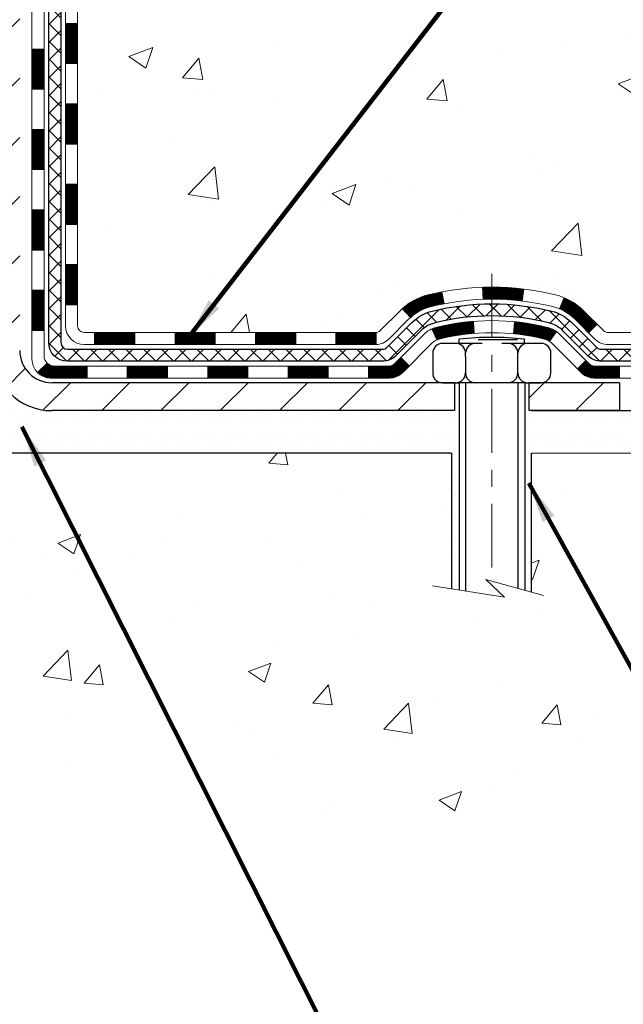
# Model space of a CAD drawing. Extents: x -308 to 3254, y -284 to 1977.
# Drawn here: x 17 to 20, y 6 to 12 of the extents above; entities that cross this region are included whole.
import ezdxf

# ---------------------------------------------------------------- set-up
doc = ezdxf.new("R2010")
doc.units = 0
doc.header["$LTSCALE"] = 5
doc.header["$MEASUREMENT"] = 0
doc.linetypes.add('CENTERX2', pattern=[4, 2.5, -0.5, 0.5, -0.5])
doc.layers.get('DEFPOINTS').update_dxf_attribs({"linetype": 'CONTINUOUS'})
for name, color, linetype, lineweight in [('CENTERLINE - L', 1, 'CENTERX2', 18), ('CONCRETE - H', 130, 'CONTINUOUS', 9), ('CONCRETE - L', 132, 'CONTINUOUS', 13), ('DECK COAT - H', 20, 'CONTINUOUS', 20), ('DECK COAT - L', 22, 'CONTINUOUS', 18), ('DIMS', 50, 'CONTINUOUS', 25), ('MIG FOOT - H', 251, 'CONTINUOUS', 20), ('MIG FOOT - L', 7, 'CONTINUOUS', 30), ('PVC SIDESHEET - H', 170, 'CONTINUOUS', 20), ('PVC SIDESHEET - L', 150, 'CONTINUOUS', 25), ('SCREW - L', 1, 'CONTINUOUS', 25), ('SETTING BED - H', 210, 'CONTINUOUS', 20), ('SETTING BED - L', 212, 'CONTINUOUS', 25), ('TEXT - 4', 241, 'CONTINUOUS', 25)]:
    doc.layers.add(name, color=color, linetype=linetype, lineweight=lineweight)
doc.layers.add('DECKCOAT', color=1, linetype='CONTINUOUS')
doc.layers.add('METAL11', color=7, linetype='CONTINUOUS')
doc.styles.add('ROMANS', font='romans', dxfattribs={"width": 0.9})
doc.dimstyles.get("Standard").update_dxf_attribs({"dimtxt": 0.18, "dimasz": 0.18, "dimexe": 0.18, "dimexo": 0.0625, "dimgap": 0.09, "dimtad": 0, "dimtih": 1, "dimtoh": 1, "dimdec": 4, "dimzin": 0, "dimdsep": 46, "dimtxsty": 'Standard', "dimcen": 0.09, "dimadec": 0, "dimazin": 0, "dimtfac": 1, "dimtdec": 4, "dimtofl": 0, "dimtmove": 0, "dimatfit": 3, "dimfxl": 1, "dimtolj": 1, "dimtzin": 0, "dimarcsym": 0})
doc.dimstyles.new('STANDARD$0', dxfattribs={"dimtxt": 0.18, "dimasz": 0.18, "dimexe": 0.18, "dimexo": 0.0625, "dimgap": 0.09, "dimtad": 0, "dimtih": 1, "dimtoh": 1, "dimdec": 4, "dimzin": 0, "dimdsep": 46, "dimtxsty": 'Standard', "dimcen": 0.09, "dimadec": 0, "dimazin": 0, "dimtfac": 1, "dimtdec": 4, "dimtofl": 0, "dimtmove": 0, "dimatfit": 3, "dimfxl": 1, "dimtolj": 1, "dimtzin": 0, "dimarcsym": 0})

# ---------------------------------------------------------------- blocks, each defined once
blk = doc.blocks.new('*D6')
at = {"layer": 'DEFPOINTS', "color": 0, "transparency": 16777216}
for p in [(19.72809019037823, 16.26055977675355), (26.97191109640065, 16.26055977675355), (20.52456194051901, 9.827392375117938)]:
    blk.add_point(p, dxfattribs=at)
at = {"layer": 'DIMS', "color": 0, "lineweight": -2, "transparency": 16777216}
for p, q in [((19.96809019037822, 16.26055977675355), (27.21191109640065, 16.26055977675355)), ((26.97191109640065, 16.02055977675355), (26.97191109640065, 14.11899658219829)), ((26.97191109640065, 10.06739237511794), (26.97191109640065, 12.99899658219829)), ((20.76456194051901, 9.827392375117938), (27.21191109640065, 9.827392375117938))]:
    blk.add_line(p, q, dxfattribs=at)
at = {"layer": 'DIMS', "color": 0, "transparency": 16777216}
for points in [[(26.93191109640065, 16.02055977675355), (27.01191109640065, 16.02055977675355), (26.97191109640065, 16.26055977675355)], [(26.93191109640065, 10.06739237511794), (27.01191109640065, 10.06739237511794), (26.97191109640065, 9.827392375117938)]]:
    blk.add_solid(points, dxfattribs=at)
at = {"layer": 'DIMS', "color": 0, "transparency": 16777216, "insert": (26.97191109640065, 13.55899658219829), "char_height": 0.24, "attachment_point": 5}
blk.add_mtext('\\A1;6 7/16 IN \\P [163.4mm]', dxfattribs=at)

msp = doc.modelspace()

# ---------------------------------------------------------------- hatches: boundary and pattern name
at = {"layer": 'CONCRETE - H'}
h = msp.add_hatch(dxfattribs=at)
h.set_pattern_fill('AR-CONC', color=256, scale=0.2, style=0)
h.set_pattern_definition([(49.99999999999999, (0, 0), (1.434520365201507, -0.1255042699651902), [0.15, -1.65]), (355, (0, 0), (-0.277502667226, 1.504384267400024), [0.12, -1.32]), (100.45144446, (0.119543362, -0.010458688), (1.157017693454224, 1.378879981937259), [0.127480384, -1.402284224]), (46.18420000000002, (0, 0.4), (2.134482661343145, -0.3310385615861531), [0.225, -2.475]), (96.63563549, (0.17787349, 0.372413386), (1.869323891348457, 1.948237201549101), [0.191220684, -2.10342752]), (351.1841639899999, (0, 0.4), (1.869323890109546, 1.94823720053998), [0.18, -1.980000002]), (21, (0.2, 0.3), (1.193814104236923, -0.8052377813306777), [0.15, -1.65]), (326.0000000000001, (0.2, 0.3), (0.4866306638431634, 1.450300090093706), [0.12, -1.32]), (71.45144474, (0.299484508, 0.232896852), (1.680444753459942, 0.6450623056127077), [0.12748038, -1.402284224]), (37.50000000000001, (0, 0), (0.02431971063458134, 0.6657877076626231), [0, -1.304, 0, -1.34, 0, -1.325]), (7.499999999999999, (0, 0), (0.5261390748842972, 0.7888234237647205), [0, -0.764, 0, -1.274, 0, -0.505]), (327.5, (-0.446, 0), (1.067644872344818, -0.04510974346875951), [0, -0.5, 0, -1.56, 0, -2.07]), (317.5, (-0.646, 0), (1.166372338684772, 0.2002099646646355), [0, -0.65, 0, -1.036, 0, -1.47])])
edge = h.paths.add_edge_path()
edge.add_spline(control_points=[(24.52442254189233, 9.577392875129135), (25.17175129733405, 9.93028506484734), (26.54441877869021, 10.67859669039882), (27.29967399803459, 12.7499382937134), (27.45108007266455, 14.77796897114092), (26.38963691568924, 15.79298533400834), (25.72604021762007, 16.14985377589733), (25.52006032029288, 16.26062546182266)], knot_values=[0, 0, 0, 0, 2.142713554713728, 4.543646784869864, 6.290812571349411, 7.860448562044358, 8.56696427492926, 8.56696427492926, 8.56696427492926, 8.56696427492926], degree=3, periodic=0)
edge.add_line((25.52006032029281, 16.26062546182266), (19.72809019037823, 16.26062546182283))
edge.add_line((19.72809019037823, 16.26062546182283), (19.72809019037823, 16.26055977675355))
edge.add_line((19.72809019037823, 16.26055977675355), (17.66097039530061, 16.26055977675367))
edge.add_line((17.66097039530061, 16.26055977675361), (17.66097039530064, 15.63599976243091))
edge.add_arc((17.58223023782031, 15.63599976243091), 0.07874015748033258, 270.00000000001035, 359.99999999999227, ccw=False)
edge.add_line((17.58223023782031, 15.55725960495062), (17.38341134018239, 15.55725960495062))
edge.add_line((17.38341134018239, 15.55725960495062), (17.38341134018239, 15.61095347754105))
edge.add_line((17.38341134018239, 15.61095347754105), (17.3125455921506, 15.61095347754105))
edge.add_line((17.3125455921506, 15.61095347754105), (17.29366763527338, 15.61095347754099))
edge.add_line((17.29366763527339, 15.61095347754099), (17.29366763527352, 15.56173987519145))
edge.add_arc((17.02711120239687, 15.56173987519071), 0.2665564328766692, -48.19385059346871, 1.6041212802520022e-10, ccw=False)
edge.add_line((17.20480104621831, 15.36304752176301), (16.8895831057624, 15.15909929028993))
edge.add_arc((16.91096970239832, 15.12604463276125), 0.03937000000006449, 122.9031521393837, 186.6402612609608)
edge.add_line((16.87186380600431, 15.12149207664112), (16.87159970239826, 15.12149207664112))
edge.add_line((16.87159970239827, 15.12149207664112), (16.87159970239848, 15.05217283644413))
edge.add_line((16.87159970239847, 15.05217283644407), (16.87159970239824, 14.86971473548567))
edge.add_arc((16.93065470239901, 14.86971473548562), 0.05905500000076813, 179.9999999999276, 253.6672662413622)
edge.add_line((16.91404754991015, 14.8130429125813), (16.93733067692344, 14.8061133103979))
edge.add_line((16.93733067692344, 14.8061133103979), (16.96038827689515, 14.79885314605025))
edge.add_line((16.96038827689516, 14.79885314605025), (16.98306405708421, 14.79103333629229))
edge.add_line((16.98306405708421, 14.79103333629229), (17.00520172474964, 14.78242479787792))
edge.add_line((17.00520172474964, 14.78242479787792), (17.02664498715032, 14.77279844756106))
edge.add_line((17.02664498715032, 14.77279844756106), (17.04723755154529, 14.76192520209565))
edge.add_line((17.04723755154529, 14.76192520209565), (17.06682312519317, 14.74957597823573))
edge.add_line((17.06682312519317, 14.74957597823573), (17.08524544675103, 14.73552178069349))
edge.add_line((17.08524544675103, 14.73552178069349), (17.10239052855101, 14.71965204050781))
edge.add_line((17.10239052855103, 14.71965204050781), (17.11827018796404, 14.70220862148756))
edge.add_line((17.11827018796404, 14.70220862148756), (17.13291953933887, 14.68349865206466))
edge.add_line((17.13291953933887, 14.68349865206466), (17.14637369702447, 14.66382926067121))
edge.add_line((17.14637369702447, 14.66382926067121), (17.15866809458588, 14.64350550048721))
edge.add_line((17.15866809458588, 14.64350550048721), (17.16985377502644, 14.62273094652767))
edge.add_line((17.16985377502644, 14.62273094652767), (17.18000413250522, 14.6015638672045))
edge.add_line((17.18000413250522, 14.6015638672045), (17.18919359135882, 14.58004933538319))
edge.add_line((17.18919359135882, 14.58004933538319), (17.19749149908122, 14.55821776099305))
edge.add_line((17.19749149908122, 14.55821776099305), (17.20496494256506, 14.53609302489593))
edge.add_line((17.20496494256506, 14.53609302489593), (17.21168099835424, 14.51369897806478))
edge.add_line((17.21168099835424, 14.51369897806478), (17.21770674299316, 14.4910594714724))
edge.add_line((17.21770674299316, 14.4910594714724), (17.22310925302553, 14.46819835609153))
edge.add_line((17.22310925302553, 14.46819835609153), (17.22795560499546, 14.445139482895))
edge.add_line((17.22795560499546, 14.445139482895), (17.23231287544715, 14.42190670285572))
edge.add_line((17.23231287544715, 14.42190670285572), (17.23624814092429, 14.39852386694645))
edge.add_line((17.23624814092429, 14.39852386694645), (17.23982847797126, 14.37501482613993))
edge.add_line((17.23982847797127, 14.37501482613993), (17.243120963132, 14.3514034314091))
edge.add_line((17.243120963132, 14.35140343140915), (17.2461926729504, 14.32771353372669))
edge.add_line((17.2461926729504, 14.32771353372669), (17.24911068397066, 14.3039689840657))
edge.add_line((17.24911068397066, 14.30396898406565), (17.25275202950948, 14.27339237511524))
edge.add_line((17.25275202950948, 14.27339237511529), (17.25234999590521, 14.27339237511529))
edge.add_arc((17.19329513703022, 14.27326326850908), 0.05905500000221157, -6.739442727800224, 0.1252606812785757, ccw=False)
edge.add_line((17.25194207273667, 14.2663329036194), (17.24911068397066, 14.24255755295252))
edge.add_line((17.24911068397066, 14.24255755295246), (17.2461926729504, 14.21881300329147))
edge.add_line((17.24619267295041, 14.21881300329147), (17.243120963132, 14.19512310560918))
edge.add_line((17.243120963132, 14.19512310560918), (17.23982847797127, 14.17151171087824))
edge.add_line((17.23982847797127, 14.17151171087824), (17.23624814092432, 14.14800267007183))
edge.add_line((17.23624814092432, 14.14800267007183), (17.23231287544715, 14.12461983416244))
edge.add_line((17.23231287544715, 14.12461983416244), (17.22795560499546, 14.10138705412322))
edge.add_line((17.22795560499546, 14.10138705412322), (17.22310925302551, 14.07832818092675))
edge.add_line((17.22310925302553, 14.07832818092675), (17.21770674299316, 14.05546706554583))
edge.add_line((17.21770674299316, 14.05546706554583), (17.21168099835424, 14.03282755895339))
edge.add_line((17.21168099835424, 14.03282755895339), (17.20496494256506, 14.01043351212223))
edge.add_line((17.20496494256506, 14.01043351212223), (17.19749149908122, 13.98830877602518))
edge.add_line((17.19749149908122, 13.98830877602518), (17.18919359135882, 13.96647720163497))
edge.add_line((17.18919359135882, 13.96647720163497), (17.18000413250522, 13.94496266981366))
edge.add_line((17.18000413250522, 13.94496266981366), (17.16985377502644, 13.9237955904905))
edge.add_line((17.16985377502644, 13.9237955904905), (17.15866809458586, 13.90302103653102))
edge.add_line((17.15866809458586, 13.90302103653102), (17.14637369702427, 13.88269727634702))
edge.add_line((17.14637369702427, 13.88269727634702), (17.13291953933887, 13.86302788495362))
edge.add_line((17.13291953933887, 13.86302788495362), (17.11827018796404, 13.84431791553072))
edge.add_line((17.11827018796404, 13.84431791553072), (17.10239052855101, 13.82687449651041))
edge.add_line((17.10239052855101, 13.82687449651041), (17.08524544675103, 13.81100475632473))
edge.add_line((17.08524544675103, 13.81100475632473), (17.06682312519317, 13.7969505587825))
edge.add_line((17.06682312519317, 13.7969505587825), (17.04723755154531, 13.78460133492257))
edge.add_line((17.04723755154531, 13.78460133492257), (17.02664498715032, 13.77372808945717))
edge.add_line((17.02664498715032, 13.77372808945717), (17.00520172474964, 13.7641017391403))
edge.add_line((17.00520172474964, 13.7641017391403), (16.98306405708419, 13.75549320072594))
edge.add_line((16.98306405708419, 13.75549320072594), (16.96038827689515, 13.74767339096798))
edge.add_line((16.96038827689515, 13.74767339096798), (16.93733067692341, 13.74041322662032))
edge.add_line((16.93733067692342, 13.74041322662032), (16.91357040502353, 13.73334161497894))
edge.add_arc((16.92295984853108, 13.68775567913428), 0.04654287481681805, 101.6385820975212, 239.2441325894476)
edge.add_line((16.89915870240787, 13.64775887126871), (16.89915870242652, 10.19855945336843))
edge.add_arc((16.88934485309926, 10.17540537912259), 0.02514801767142094, 67.03035121044303, 390.6943356297688)
edge.add_line((16.91096970241665, 10.18824238363305), (18.76106877477713, 10.18824238363311))
edge.add_arc((18.76106877477713, 10.22761238363296), 0.03936999999985424, 270, 315.0000000000182)
edge.add_line((18.78890756875235, 10.19977358965775), (18.93420210794639, 10.34506812885189))
edge.add_arc((19.11430709731546, 10.16496313948289), 0.2547069186167222, 103.9020008910777, 135.0000000000178, ccw=False)
edge.add_arc((19.40359169039883, 8.996193366043258), 1.458745273114469, 90.00000000000227, 103.90200089107628, ccw=False)
edge.add_line((19.40359169039877, 10.45493863915772), (19.40359169039877, 10.48249763915771))
edge.add_arc((19.40359169039884, 8.996193366043087), 1.486304273114609, 90.00000000000246, 103.9020008910721)
edge.add_arc((19.11430709731545, 10.16496313948323), 0.2822659186164261, 103.9020008910712, 134.9999999999579)
edge.add_line((18.91471495216406, 10.36455528463489), (18.79834766536305, 10.24818799783407))
edge.add_arc((18.72008960363226, 10.32634682223306), 0.1106034631343079, 271.8560004943091, 315.0363508036606, ccw=False)
edge.add_line((18.72367179039861, 10.21580138363305), (17.00939470241634, 10.21580138363305))
edge.add_arc((17.00939470241633, 10.32603738363309), 0.1102360000000147, 179.9999999999686, 270, ccw=False)
edge.add_line((16.89915870241632, 10.32603738363315), (16.89915870241808, 13.52028094100405))
edge.add_line((16.89915870241809, 13.52028094100405), (16.9700247024179, 13.52028094100399))
edge.add_line((16.9700247024179, 13.52028094100399), (16.97002470241635, 10.32603738363309))
edge.add_arc((17.00939470241633, 10.32603738363309), 0.03936999999999102, 179.9999999999715, 270)
edge.add_line((17.00939470241633, 10.28666738363307), (18.72029980490032, 10.28666738363313))
edge.add_arc((18.72029980490032, 10.32603738363298), 0.03936999999985602, 269.9999999999896, 314.999999999947)
edge.add_line((18.74813859887551, 10.29819858965772), (18.86460512300839, 10.41466511379042))
edge.add_arc((19.11430709731547, 10.16496313948289), 0.3531319186167176, 103.9020008910793, 134.9999999999517, ccw=False)
edge.add_arc((19.40359169039883, 8.996193366043485), 1.55717027311419, 76.09799910894691, 103.90200089107879, ccw=False)
edge.add_arc((19.69287628348185, 10.16496313948375), 0.3531319186159859, 45.00000000002899, 76.09799910894708, ccw=False)
edge.add_line((19.94257825778851, 10.41466511379065), (20.05904478192156, 10.29819858965772))
edge.add_arc((20.08688357589674, 10.32603738363292), 0.03936999999984869, 225.0000000000311, 269.9999999999793)
edge.add_line((20.08688357589674, 10.28666738363307), (20.29832495845655, 10.28666738363302))
edge.add_arc((20.29832495845649, 10.16666738363284), 0.1200000000001573, 60.00003267865179, 89.9999999999763, ccw=False)
edge.add_line((20.35832489918404, 10.27059046630808), (21.0384121047892, 9.877942452263028))
edge.add_arc((21.05809708534287, 9.912037883637367), 0.03937000000000079, 240.0000326786549, 270)
edge.add_line((21.05809708534287, 9.872667883637405), (21.96605502637172, 9.872667883637405))
edge.add_arc((21.96605502637173, 9.762431883637817), 0.1102359999995439, 60.00000000001222, 90, ccw=False)
edge.add_line((22.02117302637149, 9.857899060049022), (22.15693393398945, 9.779517463490379))
edge.add_arc((22.1766189339894, 9.813612883637404), 0.03936999999995282, 240.0000000000157, 270.0000000000103)
edge.add_line((22.17661893398942, 9.774242883637442), (22.84630263398932, 9.774242883637442))
edge.add_line((22.84630263398932, 9.774242883637442), (22.84630263398932, 9.703376883637475))
edge.add_line((22.84630263398932, 9.703376883637475), (22.84630263398968, 9.577392875124417))
edge.add_line((22.84630263398969, 9.577392875124417), (24.52442254189233, 9.577392875129135))
h.paths.add_polyline_path([(17.27145632690258, 14.19692823188404), (17.27076588940119, 14.19141162790373), (17.26825076062889, 14.1726032655281), (17.26553986313999, 14.15381461668738), (17.26259656714157, 14.13504936993144), (17.25938424284161, 14.11631121381015), (17.25586626044695, 14.09760383687359), (17.25200600270338, 14.07893095851603), (17.24776995613226, 14.06030393345509), (17.24313176500615, 14.04175172456473), (17.23806607923163, 14.02330576858719), (17.23254754871456, 14.00499750226464), (17.22655082336061, 13.98685836233932), (17.22241567244332, 13.97544672574503), (17.28804257261808, 13.94984469624285), (17.29134211836023, 13.95895827224325), (17.29713204846618, 13.97631207067928), (17.30250500286614, 13.99379737716407), (17.30748645150854, 14.01140615884765), (17.31210186434234, 14.02913038288011), (17.31637671131645, 14.0469620164115), (17.32033646237934, 14.06489302659202), (17.32400658747972, 14.08291538057171), (17.32741255656649, 14.10102104550066), (17.33057983958858, 14.11920198852897), (17.33353390649471, 14.13745017680685), (17.33630022723329, 14.15575757748405), (17.33890427175331, 14.17411615771107), (17.34098856905435, 14.18966174588678)], flags=16)
h.paths.add_polyline_path([(25.5801693604927, 9.927392375117961), (27.06016936049269, 9.927392375117961), (27.06016936049269, 10.68739237511795), (25.5801693604927, 10.68739237511795)], flags=25)
h.paths.add_polyline_path([(20.16813517872817, 12.09097858215443), (25.48242089301387, 12.09097858215443), (25.48242089301387, 13.25097858215443), (20.16813517872817, 13.25097858215443)], flags=24)
h.paths.add_polyline_path([(25.95191109640065, 13.17899658219829), (27.99191109640064, 13.17899658219829), (27.99191109640064, 13.93899658219829), (25.95191109640065, 13.93899658219829)], flags=9)
h.paths.add_polyline_path([(23.10016936049263, 10.5467100944618), (24.58016936049263, 10.5467100944618), (24.58016936049263, 11.3067100944618), (23.10016936049263, 11.3067100944618)], flags=24)
h = msp.add_hatch(dxfattribs=at)
h.set_pattern_fill('AR-CONC', color=256, scale=0.1875, style=0)
h.set_pattern_definition([(49.99999999999999, (0, 0), (1.344862842376413, -0.1176602530923658), [0.140625, -1.546875]), (355, (0, 0), (-0.260158750524375, 1.410360250687522), [0.1125, -1.2375]), (100.45144446, (0.112071901875, -0.00980502), (1.084704087613335, 1.29269998306618), [0.11951286, -1.31464146]), (46.18420000000002, (0, 0.375), (2.001077495009198, -0.3103486514870185), [0.2109375, -2.3203125]), (96.63563549, (0.166756396875, 0.349137549375), (1.752491148139178, 1.826472376452282), [0.17926939125, -1.9719633]), (351.1841639899999, (0, 0.375), (1.7524911469777, 1.826472375506232), [0.16875, -1.856250001875]), (21, (0.1875, 0.28125), (1.119200722722116, -0.7549104199975103), [0.140625, -1.546875]), (326.0000000000001, (0.1875, 0.28125), (0.4562162473529657, 1.359656334462849), [0.1125, -1.2375]), (71.45144474, (0.28076672625, 0.21834079875), (1.575416956368696, 0.6047459115119134), [0.11951285625, -1.31464146]), (37.50000000000001, (0, 0), (0.02279972871992, 0.6241759759337091), [0, -1.2225, 0, -1.25625, 0, -1.2421875]), (7.499999999999999, (0, 0), (0.4932553827040286, 0.7395219597794255), [0, -0.7162499999999999, 0, -1.194375, 0, -0.4734375]), (327.5, (-0.418125, 0), (1.000917067823267, -0.04229038450196204), [0, -0.46875, 0, -1.4625, 0, -1.940625]), (317.5, (-0.605625, 0), (1.093474067516974, 0.1876968418730957), [0, -0.609375, 0, -0.97125, 0, -1.378125])])
edge = h.paths.add_edge_path()
edge.add_line((24.52442254189233, 9.577392875129135), (19.63381548996469, 9.577392875115436))
edge.add_line((19.63381548996469, 9.577392875115436), (19.63381548996719, 8.76171353278562))
edge.add_line((19.63381548996719, 8.76171353278562), (19.36823106042127, 8.834889339083361))
edge.add_line((19.36823106042127, 8.834889339083361), (19.4784828752108, 8.731445058516897))
edge.add_line((19.4784828752108, 8.73144505851684), (19.16633287950273, 8.780542925197096))
edge.add_line((19.16633287950273, 8.780542925197096), (19.16633287950046, 9.577392875114128))
edge.add_line((19.16633287950046, 9.577392875114128), (16.22809019038067, 9.577392875106057))
edge.add_line((16.22809019038068, 9.577392875106057), (16.22809019038677, 7.564046285663949))
edge.add_spline(control_points=[(16.29336215085365, 7.564046285663949), (16.70673207362245, 7.579929176076689), (17.64735174819668, 7.479756829191786), (19.34466380307539, 7.154678820100798), (21.28054594538412, 7.840470392775273), (23.71987091063548, 7.500065352361787), (24.40386227350885, 8.940608145064573), (24.52442254189231, 9.577392875129135)], knot_values=[0, 0, 0, 0, 1.252906127532365, 2.819417216379572, 5.077251546939012, 7.401915055728718, 9.217154469637679, 9.217154469637679, 9.217154469637679, 9.217154469637679], degree=3, periodic=0)
h.paths.add_polyline_path([(22.37397910603839, 7.413193126798498), (27.59569339175268, 7.413193126798498), (27.59569339175268, 8.573193126798499), (22.37397910603839, 8.573193126798499)], flags=9)
at = {"layer": 'DECK COAT - H'}
h = msp.add_hatch(dxfattribs=at)
h.set_pattern_fill('ANSI31', color=256, scale=0.03937, style=0)
h.set_pattern_definition([(45, (-167.5580887445854, -107.0572976657977), (-0.003479849246914297, 0.003479849246914297), [])])
h.paths.add_polyline_path([(16.89915870241654, 10.68564254760435), (16.97002470241657, 10.68564254760429), (16.97002470241634, 10.44942254760429), (16.89915870241632, 10.44942254760434)])
h.paths.add_polyline_path([(16.89915870241677, 11.15808254760435), (16.97002470241679, 11.15808254760429), (16.97002470241657, 10.92186254760429), (16.89915870241654, 10.92186254760435)])
h.paths.add_polyline_path([(16.899158702417, 11.63052094100402), (16.97002470241702, 11.63052094100397), (16.97002470241679, 11.3943025476043), (16.89915870241677, 11.39430254760435)])
h.paths.add_polyline_path([(16.89915870241722, 12.10296094100403), (16.97002470241725, 12.10296094100397), (16.97002470241702, 11.86674094100397), (16.89915870241722, 11.86674094100402)])
h.paths.add_polyline_path([(16.70230870241832, 11.0073670696234), (16.77317470241675, 11.00736706962334), (16.77317470241653, 10.77114706962334), (16.70230870241787, 10.7711470696234)])
h.paths.add_polyline_path([(16.70230870241923, 11.4798070696234), (16.77317470241698, 11.47980706962335), (16.77317470241698, 11.24358706962335), (16.70230870241878, 11.2435870696234)])
h.paths.add_polyline_path([(16.70230870242014, 11.95224706962341), (16.77317470241744, 11.95224706962335), (16.77317470241721, 11.71602706962335), (16.70230870241969, 11.71602706962341)])
h = msp.add_hatch(dxfattribs=at)
h.set_pattern_fill('ANSI31', color=256, scale=0.03937, style=0)
h.set_pattern_definition([(45, (-163.7710297268673, -151.6997901956173), (-0.003479849246914297, 0.003479849246914297), [])])
h.paths.add_polyline_path([(17.5425717903988, 10.28666738363307), (17.77879179039857, 10.28666738363307), (17.77879179039857, 10.21580138363305), (17.5425717903988, 10.21580138363305)])
h.paths.add_polyline_path([(17.73430369039872, 10.08981738363309), (17.97052369039849, 10.08981738363309), (17.97052369039849, 10.01895138363307), (17.73430369039872, 10.01895138363307)])
h.paths.add_polyline_path([(17.26186369039871, 10.08981738363309), (17.49808369039849, 10.08981738363309), (17.49808369039849, 10.01895138363307), (17.26186369039871, 10.01895138363307)])
edge = h.paths.add_edge_path()
edge.add_arc((16.83222970241624, 10.14887238363309), 0.05905499999999223, 225.0000000000195, 270.0000000000276)
edge.add_line((16.83222970241624, 10.08981738363309), (17.02564369039848, 10.08981738363309))
edge.add_line((17.02564369039848, 10.08981738363309), (17.02564369039848, 10.01895138363307))
edge.add_line((17.02564369039848, 10.01895138363307), (16.81254470241649, 10.01895138363307))
edge.add_arc((16.81254470241512, 10.12918738362669), 0.1102359999936198, 224.9999999980676, 270.00000000072384, ccw=False)
edge.add_line((16.73459607928609, 10.05123876050294), (16.79047151145326, 10.10711419267011))
h.paths.add_polyline_path([(16.70230870241741, 10.53492706962351), (16.77317470241653, 10.53475843660158), (16.7731747024163, 10.29853843660158), (16.70230870241696, 10.2987070696235)])
h.paths.add_polyline_path([(17.07013179039879, 10.28666738363307), (17.30635179039857, 10.28666738363307), (17.30635179039857, 10.21580138363305), (17.07013179039879, 10.21580138363305)])
h = msp.add_hatch(dxfattribs=at)
h.set_pattern_fill('ANSI31', color=256, scale=0.03937, style=0)
h.set_pattern_definition([(45, (-172.6145269792635, -151.7994855203248), (-0.003479849246914297, 0.003479849246914297), [])])
h.paths.add_polyline_path([(18.0150117903988, 10.28666738363313), (18.25123179039858, 10.28666738363313), (18.25123179039858, 10.21580138363305), (18.0150117903988, 10.21580138363305)])
h.paths.add_polyline_path([(18.48745179039881, 10.28666738363313), (18.72029980490035, 10.28666738363313, 0.02144170134057288), (18.72367179039904, 10.28681205235603), (18.72367179039858, 10.21580138363305), (18.48745179039881, 10.21580138363305)])
h.paths.add_polyline_path([(18.87748060161468, 10.42690848278932, -0.1237366593047226), (19.02946293682837, 10.50775115032508, -0.01313217533143259), (19.1093380194886, 10.52530880858745), (19.12272934926361, 10.45571956916888, 0.01313217533147817), (19.04648933959763, 10.438960950698, 0.1237366593049013), (18.92500659844333, 10.37434167214383)])
h.paths.add_polyline_path([(18.20674369039872, 10.08981738363309), (18.4429636903985, 10.08981738363309), (18.4429636903985, 10.01895138363307), (18.20674369039872, 10.01895138363307)])
h.paths.add_polyline_path([(19.05122235884616, 10.307946893311, -0.04324640446576285), (19.07675850007647, 10.31666726247209, -0.04070359398944642), (19.29500260540064, 10.35217259009698), (19.30065956299333, 10.281532737416, 0.04070359398944876), (19.09378490284595, 10.24787706284496, 0.04324640446531137), (19.07982811897475, 10.24311094307149)])
h.paths.add_polyline_path([(18.67918369039873, 10.08981738363309), (18.80183774465351, 10.08981738363309, 0.1989123673794921), (18.82967653862872, 10.10134858965773), (18.86837246225443, 10.14004451328344), (18.91848229141007, 10.08993468412785), (18.87978636778436, 10.05123876050214, -0.198912367379553), (18.80183774465351, 10.01895138363307), (18.67918369039873, 10.01895138363307)])
h.paths.add_polyline_path([(19.34951663752938, 10.55242443761603, -0.008683585791257758), (19.40359169039877, 10.55336363915768), (19.40359169039877, 10.48249763915771, 0.008683585791259676), (19.35197756474005, 10.4816011801841)])
h.paths.add_polyline_path([(19.40359169039877, 10.55336363915768, -0.03014854381015566), (19.59086607519836, 10.54206126604936), (19.58234331645937, 10.47170963110403, 0.03014854381015595), (19.40359169039877, 10.48249763915771)])
h.paths.add_polyline_path([(19.53752949946349, 10.34990378882543, -0.03601941678383571), (19.73042488072062, 10.31666726247221, -0.0935601540946129), (19.78314528531266, 10.29253878525827), (19.74221282722439, 10.23468963806613, 0.09356015409565223), (19.71339847795136, 10.24787706284508, 0.03601941678380825), (19.53055199794082, 10.2793821295391)])
h.paths.add_polyline_path([(19.90583104974164, 10.07280472377317), (19.95594087889705, 10.12291455292893), (19.97750684216837, 10.10134858965773, 0.1989123673796988), (20.00534563614357, 10.08981738363303), (20.15258943614364, 10.08981738363303), (20.15258943614364, 10.01895138363307), (20.00534563614357, 10.01895138363307, -0.1989123673795969), (19.92739701301272, 10.0512387605022)])
h.paths.add_polyline_path([(19.89246842863392, 10.36455528463449, 0.09785809462208828), (19.80154874318234, 10.42547099985421), (19.82883217352648, 10.49087439720211, -0.09785809462147925), (19.94257825778865, 10.41466511379053), (20.02191882061854, 10.33532455096059), (19.97180899146335, 10.285214721805)])
at = {"layer": 'MIG FOOT - H'}
h = msp.add_hatch(dxfattribs=at)
h.set_pattern_fill('ANSI31', color=256, scale=1.9685, style=0)
h.set_pattern_definition([(45, (-933.9803606720382, -451.3021095471207), (-0.1739924623457148, 0.1739924623457148), [])])
h.paths.add_polyline_path([(16.63009019039757, 15.02339237511529), (16.46609019039758, 15.02339237511529), (16.46609019039826, 14.39851337654932), (16.63009019039802, 14.39851337654932)])
edge = h.paths.add_edge_path()
edge.add_line((16.63009019039802, 14.08589237511529), (16.46609019039803, 14.08589237511529))
edge.add_line((16.46609019039803, 14.08589237511529), (16.46609019039826, 10.1817223751155))
edge.add_arc((16.82042019039815, 10.18172237511544), 0.3543299999998908, 179.9999999999908, 270.0000000000184)
edge.add_line((16.82042019039838, 9.827392375115494), (19.18484015939825, 9.827392375115494))
edge.add_line((19.18484015939814, 9.827392375115494), (19.18484015939814, 9.991392375115538))
edge.add_line((19.18484015939814, 9.991392375115538), (16.82042019039827, 9.991392375115481))
edge.add_arc((16.82042019039838, 10.1817223751155), 0.1903300000000172, 180, 270, ccw=False)
edge.add_line((16.63009019039825, 10.1817223751155), (16.63009019039802, 14.08589237511529))
h.paths.add_polyline_path([(20.15359019039803, 9.991392375115481), (19.62234322139804, 9.99139237511531), (19.62234322139827, 9.827392375115437), (20.15359019039826, 9.827392375115437)])
at = {"layer": 'PVC SIDESHEET - H'}
h = msp.add_hatch(dxfattribs=at)
h.set_pattern_fill('ANSI37', color=256, scale=0.59055, style=0)
h.set_pattern_definition([(45, (-167.5580887445854, -61.1864241531481), (-0.05219773870371446, 0.05219773870371446), []), (135, (-167.5580887445854, -61.1864241531481), (-0.05219773870371446, -0.05219773870371446), [])])
edge = h.paths.add_edge_path()
edge.add_line((16.80073370241664, 10.22761238363307), (16.80073370241732, 13.67723874936598))
edge.add_line((16.80073370241732, 13.67723874936598), (16.87159970241154, 13.67723874936598))
edge.add_line((16.87159970241143, 13.67723874936598), (16.87159970241655, 10.22761238363307))
edge.add_arc((16.91096970241662, 10.22761238363302), 0.0393699999999626, 179.9999999998759, 270.0000000000828)
edge.add_line((16.91096970241662, 10.18824238363305), (18.76106877477716, 10.18824238363311))
edge.add_arc((18.76106877477716, 10.22761238363296), 0.03936999999984891, 270, 315)
edge.add_line((18.78890756875236, 10.19977358965775), (18.9342021079465, 10.34506812885195))
edge.add_arc((19.1143070973155, 10.16496313948289), 0.254706918616741, 103.90200089107628, 135, ccw=False)
edge.add_arc((19.403591690399, 8.996193366043371), 1.458745273114345, 90.00000000000108, 103.90200089107782, ccw=False)
edge.add_line((19.40359169039877, 10.45493863915772), (19.40359169039877, 10.38407263915769))
edge.add_arc((19.403591690399, 8.996193366043315), 1.387879273114407, 90.00000000000233, 103.9020008910806)
edge.add_arc((19.1143070973155, 10.16496313948295), 0.1838409186166517, 103.9020008910817, 135.0000000000188)
edge.add_line((18.98431193710209, 10.2949582996963), (18.83901739790812, 10.14966376050222))
edge.add_arc((18.76106877477716, 10.22761238363302), 0.1102359999999386, 270, 315.0000000000314, ccw=False)
edge.add_line((18.76106877477716, 10.11737638363309), (16.91096970241662, 10.11737638363309))
edge.add_arc((16.91096970241662, 10.22761238363307), 0.1102359999999862, 180, 270, ccw=False)
edge = h.paths.add_edge_path()
edge.add_arc((19.40359169039877, 8.996193366043371), 1.458745273114317, 76.09799910893571, 89.99999999999659, ccw=False)
edge.add_arc((19.69287628348204, 10.16496313948323), 0.2547069186164286, 45.00000000000898, 76.09799910894549, ccw=False)
edge.add_line((19.87298127285086, 10.34506812885206), (20.01827581204518, 10.19977358965775))
edge.add_arc((20.04611460602038, 10.22761238363307), 0.03937000000000822, 225, 270)
edge.add_line((20.04611460602038, 10.18824238363305), (20.2719519183897, 10.18824238363305))
edge.add_arc((20.2719519183897, 10.06824238363305), 0.1200000000000045, 59.999999999999716, 90, ccw=False)
edge.add_line((20.33195191838988, 10.17216543208718), (21.01203814948812, 9.779517463490436))
edge.add_arc((21.03172314948799, 9.813612883637404), 0.03936999999997297, 239.9999999999132, 269.9999999999586)
edge.add_line((21.03172314948799, 9.774242883637442), (21.97660418607776, 9.774242883637442))
edge.add_line((21.97660418607776, 9.774242883637442), (21.97660418607776, 9.703376883637475))
edge.add_line((21.97660418607776, 9.703376883637475), (21.03172314948799, 9.703376883637475))
edge.add_arc((21.03172314948799, 9.813612883637347), 0.110235999999901, 239.9999999999919, 270.0000000000148, ccw=False)
edge.add_line((20.97660514948799, 9.718145707225858), (20.2943993663134, 10.11201739978446))
edge.add_arc((20.27439936631342, 10.07737638363312), 0.03999999999995874, 59.99999999999596, 90)
edge.add_line((20.27439936631342, 10.11737638363309), (20.04611460602032, 10.11737638363309))
edge.add_arc((20.04611460602038, 10.22761238363307), 0.1102359999999862, 225.0000000000313, 270, ccw=False)
edge.add_line((19.96816598288953, 10.14966376050216), (19.82287144369499, 10.29495829969665))
edge.add_arc((19.69287628348204, 10.1649631394834), 0.183840918616278, 45.0000000000407, 76.09799910895401)
edge.add_arc((19.40359169039877, 8.996193366043371), 1.387879273114349, 76.09799910893933, 89.9999999999953)
edge.add_line((19.40359169039877, 10.38407263915769), (19.40359169039877, 10.45493863915772))
at = {"layer": 'SETTING BED - H', "linetype": 'Continuous'}
h = msp.add_hatch(dxfattribs=at)
h.set_pattern_fill('DOTS', color=256, scale=0.9842500000000001, style=0)
h.set_pattern_definition([(7.016477563892661e-15, (0.2415748886269, 0.2263891092258632), (0.0307578125, 0.061515625), [0, -0.061515625])])
h.paths.add_polyline_path([(19.16633287950046, 9.577392875114128), (19.16633287950273, 8.780542925197096), (19.21073490929686, 8.773558959254046), (19.21073490929686, 9.991392375115481), (19.18484015939882, 9.991392375115481), (19.18484015939882, 9.827392375115494), (16.52993295827602, 9.827367352196063), (16.52957544254306, 9.577392875106739)])
h.paths.add_polyline_path([(19.59644847150159, 9.991392375115481), (19.62234322139895, 9.991392375115481), (19.62234322139895, 9.827392375115437), (20.52456194052249, 9.827392375117938), (20.95757377639003, 9.57739287511913), (19.63381548996469, 9.577392875115436), (19.63381548996719, 8.76171353278562), (19.59644847150159, 8.772009172894684)])

# ---------------------------------------------------------------- linework, layer by layer
at = {"layer": 'CENTERLINE - L', "ltscale": 0.03}
msp.add_line((19.40359169039877, 10.63049098903127), (19.40359169039877, 8.825945921821528), dxfattribs=at)
at = {"layer": 'CONCRETE - L'}
for p, q in [((16.22809019038043, 9.577392875106057), (19.10106091903337, 9.577392875114128)), ((19.16633287950273, 8.780542925197096), (19.16633287950046, 9.577392875114128)), ((19.63381548996469, 9.577392875115436), (19.63381548996719, 8.76171353278562)), ((19.63381548996469, 9.577392875115436), (24.52442254189233, 9.577392875129135))]:
    msp.add_line(p, q, dxfattribs=at)
msp.add_lwpolyline([(19.70733890582025, 8.741455811931928), (19.36823106042127, 8.834889339083361), (19.4784828752108, 8.73144505851684), (19.05418041811865, 8.798183311782452)], dxfattribs=at)
at = {"layer": 'DECK COAT - L'}
for p, q in [((16.89915870241359, 12.10296094100403), (16.97002470241361, 12.10296094100397)), ((16.70230870241991, 11.95224706962341), (16.77317470241994, 11.95224706962335)), ((16.89915870241313, 11.86674094100402), (16.97002470241316, 11.86674094100397)), ((16.70230870241946, 11.71602706962341), (16.77317470241948, 11.71602706962335)), ((16.89915870241222, 11.63052094100402), (16.97002470241225, 11.63052094100397)), ((16.70230870241855, 11.4798070696234), (16.77317470241857, 11.47980706962335)), ((16.89915870241768, 11.39430254760435), (16.9700247024177, 11.3943025476043)), ((16.70230870241832, 11.2435870696234), (16.77317470241834, 11.24358706962335)), ((16.89915870241722, 11.15808254760435), (16.97002470241725, 11.15808254760429)), ((16.70230870241787, 11.0073670696234), (16.77317470241789, 11.00736706962334)), ((16.899158702417, 10.92186254760435), (16.97002470241702, 10.92186254760429)), ((16.70230870241696, 10.7711470696234), (16.77317470241698, 10.77114706962334)), ((16.89915870241677, 10.68564254760435), (16.97002470241679, 10.68564254760429)), ((16.70230870241696, 10.53492706962339), (16.77317470241698, 10.53492706962334)), ((19.35197756474005, 10.4816011801841), (19.34951663752938, 10.55242443761603)), ((19.58234331645937, 10.47170963110403), (19.59086607519836, 10.54206126604936)), ((19.12272934926361, 10.45571956916882), (19.1093380194886, 10.52530880858745)), ((19.80154874318234, 10.42547099985416), (19.82883217352648, 10.49087439720188)), ((16.89915870241677, 10.44942254760434), (16.97002470241679, 10.44942254760429)), ((18.9250065984431, 10.37434167214394), (18.87748060161468, 10.42690848278914)), ((16.70230870241696, 10.29870706962339), (16.77317470241698, 10.29870706962333)), ((19.07982811897475, 10.24311094307149), (19.05122235884593, 10.3079468933114)), ((19.30065956299333, 10.281532737416), (19.29500260540064, 10.35217259009698)), ((19.53055199794082, 10.27938212953904), (19.53752949946349, 10.34990378882532)), ((19.97180899146335, 10.28521472180512), (20.02191882061854, 10.33532455096054)), ((17.07013179039879, 10.28666738363307), (17.07013179039879, 10.21580138363305)), ((17.30635179039857, 10.28666738363307), (17.30635179039857, 10.21580138363305)), ((17.5425717903988, 10.28666738363307), (17.5425717903988, 10.21580138363305)), ((17.77879179039857, 10.28666738363307), (17.77879179039857, 10.21580138363305)), ((18.0150117903988, 10.28666738363302), (18.0150117903988, 10.21580138363305)), ((18.25123179039858, 10.28666738363302), (18.25123179039858, 10.21580138363305)), ((18.48745179039881, 10.28666738363302), (18.48745179039881, 10.21580138363299)), ((18.72367179039904, 10.28666738363307), (18.72367179039858, 10.21580138363305)), ((19.74221282722439, 10.23468963806619), (19.78314528531266, 10.29253878525844)), ((16.79047151145343, 10.10711419267011), (16.73459607928609, 10.05123876050294)), ((17.02564369039848, 10.08981738363309), (17.02564369039848, 10.01895138363307)), ((17.26186369039871, 10.08981738363309), (17.26186369039871, 10.01895138363307)), ((17.49808369039849, 10.08981738363309), (17.49808369039849, 10.01895138363307)), ((17.73430369039872, 10.08981738363309), (17.73430369039872, 10.01895138363307)), ((17.97052369039849, 10.08981738363309), (17.97052369039849, 10.01895138363307)), ((18.20674369039872, 10.08981738363309), (18.20674369039872, 10.01895138363307)), ((18.4429636903985, 10.08981738363309), (18.4429636903985, 10.01895138363307)), ((18.67918369039873, 10.08981738363309), (18.67918369039873, 10.01895138363307)), ((19.95594087889705, 10.12291455292893), (19.90583104974186, 10.07280472377334)), ((20.15258943614364, 10.08981738363303), (20.15258943614364, 10.01895138363307))]:
    msp.add_line(p, q, dxfattribs=at)
for points in [[(16.81254470241649, 10.01895138363307, -0.414213562373095), (16.7023087024165, 10.12918738363305), (16.70230870242378, 13.69176667737275)], [(16.77317470241834, 13.69176667737247), (16.7731747024163, 10.14887238363309, 0.414213562373095), (16.83222970241624, 10.08981738363309)], [(17.0093947024163, 10.21580138363305, -0.414213562373095), (16.89915870241632, 10.32603738363309), (16.89915870241813, 13.61427116533639)], [(16.97002470241793, 13.61426950923578), (16.97002470241634, 10.32603738363309, 0.414213562373095), (17.0093947024163, 10.28666738363307)], [(17.0093947024163, 10.28666738363307), (18.72029980490035, 10.28666738363313, 0.1989123673796998), (18.74813859887556, 10.29819858965777), (18.8646051230082, 10.41466511379025, -0.1365295740960137), (19.02946293682837, 10.50775115032513, -0.1219165551892847), (19.77772044396917, 10.50775115032513, -0.1365295740960137), (19.94257825778888, 10.41466511379025), (20.05904478192153, 10.29819858965772, 0.1989123673796998), (20.08688357589674, 10.28666738363307), (20.2983249584565, 10.28666738363302, -0.1316523525283649)], [(20.30077240358807, 10.21580138363311), (20.08688357589674, 10.21580138363305, -0.1989123673796998), (20.00893495276588, 10.24808876050224), (19.89246842863369, 10.36455528463466, 0.1365295740960137), (19.76069404119991, 10.43896095069806, 0.1219165551892847), (19.04648933959763, 10.438960950698, 0.1365295740960137), (18.91471495216385, 10.36455528463466), (18.7982484280312, 10.24808876050218, -0.1903426122985657), (18.72367179039858, 10.21580138363305), (17.0093947024163, 10.21580138363305)], [(16.83222970241624, 10.08981738363309), (18.80183774465351, 10.08981738363309, 0.1989123673796998), (18.82967653862872, 10.10134858965779), (19.00379909288492, 10.27547114391365, -0.1365295740960137), (19.07675850007669, 10.31666726247209, -0.1219165551892847), (19.73042488072107, 10.31666726247209, -0.1365295740960137), (19.80338428791239, 10.27547114391365), (19.97750684216837, 10.10134858965773, 0.1989123673796998), (20.00534563614357, 10.08981738363303), (20.24557901912473, 10.08981738363303, -0.1316524975874019)], [(20.24802646704845, 10.01895138363301), (20.00534563614357, 10.01895138363307, -0.1989123673796998), (19.92739701301272, 10.0512387605022), (19.75327445875675, 10.22536131475812, 0.1365295740960137), (19.71339847795159, 10.24787706284502, 0.1219165551892847), (19.09378490284595, 10.24787706284496, 0.1365295740960137), (19.05390892204034, 10.22536131475812), (18.87978636778436, 10.0512387605022, -0.1989123673796998), (18.80183774465351, 10.01895138363307), (16.81254470241649, 10.01895138363307)]]:
    msp.add_lwpolyline(points, format="xyb", dxfattribs=at)
at = {"layer": 'DECKCOAT'}
msp.add_line((18.91848229141007, 10.08993468412785), (18.86837246225443, 10.14004451328344), dxfattribs=at)
at = {"layer": 'METAL11'}
for p, q in [((19.18484015939836, 9.827392375115494), (19.18484015939836, 9.827392375115494)), ((19.18484015939859, 9.827392375115494), (19.18484015939859, 9.827392375115494)), ((19.18484015939814, 9.827392375115494), (19.18484015939814, 9.827392375115494))]:
    msp.add_line(p, q, dxfattribs=at)
at = {"layer": 'MIG FOOT - L'}
for p, q in [((19.18484015939814, 9.991392375115481), (16.82042019039838, 9.991392375115481)), ((19.18484015939814, 9.991392375115538), (19.18484015939814, 9.827392375115494)), ((19.62234322139827, 9.827392375115437), (19.62234322139827, 9.991392375115367)), ((20.15359019039826, 9.991392375115481), (19.62234322139827, 9.991392375115424)), ((20.15359019039803, 9.991392375115481), (20.15359019039826, 9.827392375115437)), ((20.15359019039803, 9.991392375115481), (20.15359019039826, 9.827392375115494)), ((19.18484015939814, 9.827392375115494), (16.82042019039838, 9.827392375115494)), ((20.15359019039826, 9.827392375115494), (19.62234322139827, 9.827392375115437))]:
    msp.add_line(p, q, dxfattribs=at)
for radius in [0.3543300000000045, 0.1903300000000045]:
    msp.add_arc((16.82042019039838, 10.1817223751155), radius, 180, 270, dxfattribs=at)
at = {"layer": 'PVC SIDESHEET - L'}
for points in [[(16.91096970241662, 10.11737638363309, -0.414213562373095), (16.80073370241664, 10.22761238363307), (16.80073370241823, 13.6917666773723)], [(16.87159970241825, 13.67681180153306), (16.87159970241666, 10.22761238363307, 0.414213562373095), (16.91096970241662, 10.18824238363305)], [(16.91096970241662, 10.18824238363305), (18.76106877477716, 10.18824238363311, 0.1989123673796998), (18.78890756875236, 10.19977358965775), (18.93420210794645, 10.34506812885195, -0.1365295740960137), (19.05311071845242, 10.41220920639859, -0.1219165551892847), (19.75407266234512, 10.41220920639864, -0.1365295740960137), (19.87298127285086, 10.34506812885195), (20.01827581204518, 10.19977358965775, 0.1989123673796998), (20.04611460602038, 10.18824238363305), (20.2719519183897, 10.18824238363305, -0.1316524975874019)], [(20.27439936631342, 10.11737638363309), (20.04611460602038, 10.11737638363309, -0.1989123673796998), (19.96816598288953, 10.14966376050222), (19.82287144369522, 10.29495829969636, 0.1365295740960137), (19.73704625957586, 10.34341900677151, 0.1219165551892847), (19.0701371212219, 10.34341900677151, 0.1365295740960137), (18.98431193710209, 10.29495829969642), (18.83901739790801, 10.14966376050222, -0.1989123673796998), (18.76106877477716, 10.11737638363309), (16.91096970241662, 10.11737638363309)]]:
    msp.add_lwpolyline(points, format="xyb", dxfattribs=at)
at = {"layer": 'SCREW - L'}
for p, q in [((19.21165261815824, 10.22282051243832), (19.21165261815824, 10.2467981785075)), ((19.32278573666801, 10.24649075424026), (19.55421387399085, 10.24649075424026)), ((19.59586504572891, 10.22282051243832), (19.59586504572891, 10.2467981785075)), ((19.23002058740687, 10.22282051243832), (19.11430651874545, 10.22282051243832)), ((19.34573465606829, 10.22282051243832), (19.23002058740687, 10.22282051243832)), ((19.57716279339112, 10.22282051243832), (19.46144872472971, 10.22282051243832)), ((19.69287686205254, 10.22282051243832), (19.57716279339112, 10.22282051243832)), ((19.05644948441497, 10.16496347810761), (19.05644948441497, 10.14567779999737)), ((19.05644948441497, 10.14567779999737), (19.05644948441497, 10.03979182804932)), ((19.24938413390575, 10.14567779999737), (19.24938413390575, 10.16496347810761)), ((19.24938413390575, 10.14567779999737), (19.24938413390575, 10.03979182804932)), ((19.55696579495017, 10.14567779999737), (19.55696579495017, 10.16496347810761)), ((19.55696579495017, 10.03979182804932), (19.55696579495017, 10.14567779999737)), ((19.74995567226844, 10.04924940944619), (19.75073389638348, 10.14567779999737)), ((19.75073389638348, 10.14567779999737), (19.75073389638348, 10.16496347810761)), ((19.11352829463087, 9.991392375115481), (19.21073490929686, 9.991392375115481)), ((19.21073490929686, 9.991392375115481), (19.21073490929686, 8.77315967493854)), ((19.59644847150159, 9.991392375115481), (19.21073490929686, 9.991392375115481)), ((19.24820211720973, 9.991392375115481), (19.24820211720973, 8.767979927300928)), ((19.55688727804292, 9.991392375115481), (19.55688727804292, 8.78318686984693)), ((19.59644847150159, 9.991392375115481), (19.59644847150159, 8.771846883034812)), ((19.59644847150159, 9.991392375115481), (19.69209863793796, 9.991392375115481))]:
    msp.add_line(p, q, dxfattribs=at)
for centre, radius, start, end in [((19.40375883194358, 8.618182828094575), 1.639906325670983, 83.27266067357623, 96.72733932642377), ((19.11430651874545, 10.16496347810761), 0.05785703433070866, 90, 180), ((19.19152709957527, 10.16496347810761), 0.05785703433070866, 0, 90), ((19.30724116823669, 10.16496347810761), 0.05785703433070866, 90, 180), ((19.49910876061924, 10.16496347810761), 0.05785703433070866, 0, 90), ((19.61482282928066, 10.16496347810761), 0.05785703433070866, 90, 180), ((19.69287686205254, 10.16496347810761), 0.05785703433070866, 0, 90), ((19.11352829463064, 10.04924940944613), 0.05785703433065947, 189.408056005576, 270.000000000026), ((19.19074887546023, 10.04924940944619), 0.05785703433070866, 270, 0), ((19.30646294412165, 10.04924940944619), 0.05785703433070866, 180, 270), ((19.49833053650465, 10.04924940944619), 0.05785703433070866, 270, 0), ((19.61404460516607, 10.04924940944619), 0.05785703433070866, 180, 270), ((19.69209863793796, 10.04924940944619), 0.05785703433070866, 270, 0)]:
    msp.add_arc(centre, radius, start, end, dxfattribs=at)
at = {"layer": 'SETTING BED - L'}
for p, q in [((19.63381548996423, 9.827392375115437), (20.52456194052249, 9.827392375117938)), ((19.16633287950046, 9.577392875114128), (16.52957544254306, 9.577392875106739)), ((19.16633287950046, 9.577392875114128), (19.16633287950273, 8.780542925197096)), ((19.63381548996469, 9.577392875115436), (19.63381548996719, 8.76171353278562))]:
    msp.add_line(p, q, dxfattribs=at)

# ---------------------------------------------------------------- dimensions: what is measured, and where the dimension line sits
at = {"layer": 'DIMS'}
dim = msp.add_linear_dim(base=(26.97191109640065, 16.26055977675355), p1=(20.52456194051901, 9.827392375117938), p2=(19.72809019037823, 16.26055977675355), angle=90, text='<> \\P[]', dimstyle='STANDARD$0', override={"dimtxt": 0.24, "dimasz": 0.24, "dimexe": 0.24, "dimexo": 0.24, "dimgap": 0.24, "dimlunit": 5, "dimpost": ' IN', "dimfrac": 2}, dxfattribs=at)
dim.commit()
dim.dimension.update_dxf_attribs({"geometry": '*D6', "text_midpoint": (26.97191109640065, 13.55899658219829), "dimtype": 160})

# ---------------------------------------------------------------- leaders
at = {"layer": 'TEXT - 4'}
for points in [[(17.62538363211692, 10.26263088627545), (19.79491124762205, 13.07258545335546), (20.13747820523974, 13.07258545335546)], [(16.64324670357104, 9.73267185178561), (18.52510851194802, 5.991824989307901), (18.63888189118961, 5.991824989307901)], [(19.62005323817482, 9.40166686018442), (20.91675506008511, 7.060311394591878), (21.0302510974098, 7.06034736838788)]]:
    msp.add_leader(points, dimstyle='Standard', override={"dimtxt": 0.7, "dimasz": 0.24, "dimexe": 0.5, "dimexo": 0.5, "dimtih": 0, "dimtoh": 0, "dimtxsty": 'ROMANS', "dimdle": 0.05, "dimclrd": 256, "dimclre": 256, "dimclrt": 256, "dimtfac": 0.3, "dimlwd": 65535, "dimlwe": 65535}, dxfattribs=at)

doc.saveas('drawing.dxf')
